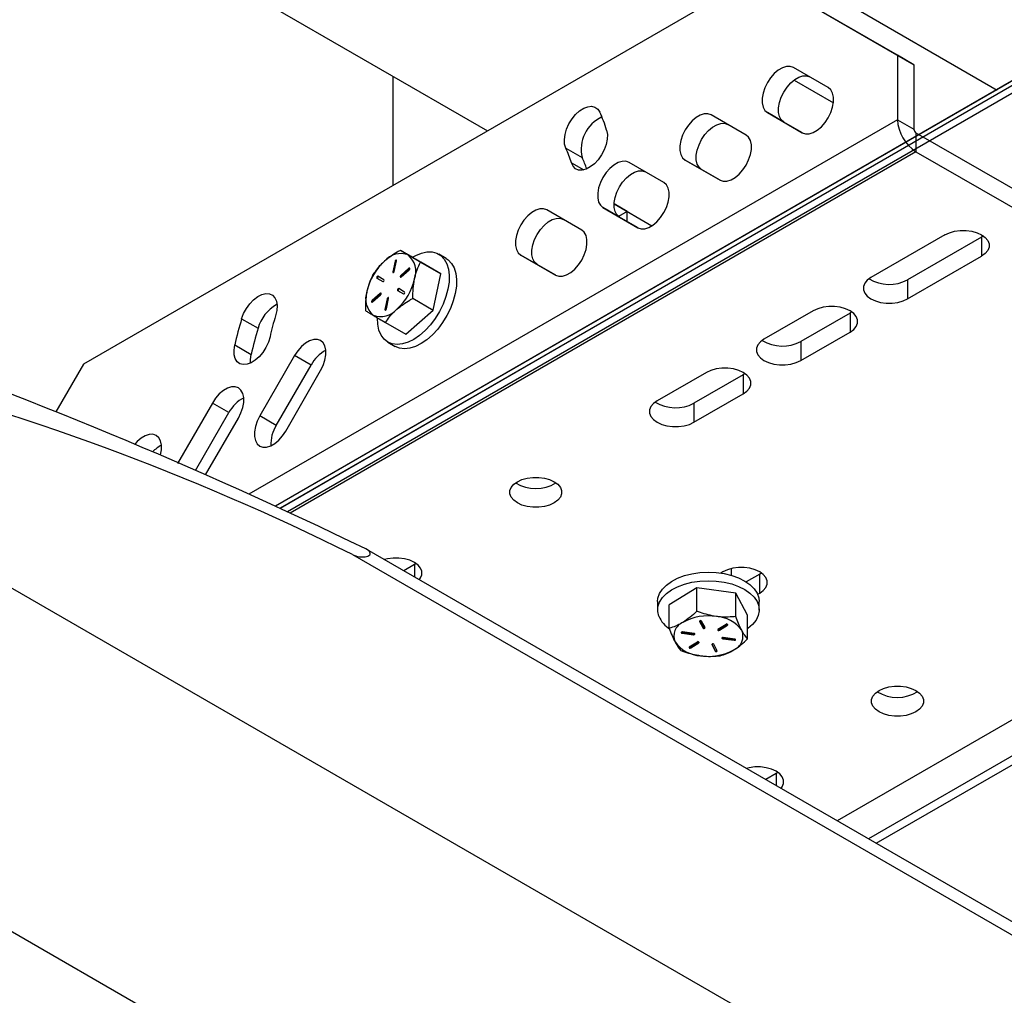
# Model space of a CAD drawing. Units: inches. Extents: x 0.1 to 10.9, y -1.7 to 9.2.
# Drawn here: x 7.2 to 7.3, y 7.8 to 8 of the extents above; entities that cross this region are included whole.
import ezdxf

# ---------------------------------------------------------------- set-up
doc = ezdxf.new("R2010")
doc.units = ezdxf.units.IN
doc.header["$MEASUREMENT"] = 0

msp = doc.modelspace()

# ---------------------------------------------------------------- linework, layer by layer
at = {"color": 7, "linetype": 'Continuous', "lineweight": 25}
for p, q in [((6.47335672110487, 8.476853341898408), (7.330948105983675, 7.981776364850543)), ((6.434967417107072, 8.443570016678674), (7.246614790158054, 7.975015948998724)), ((6.853227383833709, 8.257558138995954), (7.33094767275791, 7.981776121161047)), ((7.498838756428214, 8.078796396057818), (7.211566318716238, 7.912957559842207)), ((7.498841184297604, 8.078792183388535), (7.211571734038293, 7.91295506879406)), ((7.499179326032388, 8.07820674871563), (7.21230035903248, 7.912595050017253)), ((7.499179208700411, 8.07820671712625), (7.212323886169881, 7.91260866869314)), ((7.499723168775512, 8.077264518779836), (7.21350928076276, 7.912036743021248)), ((7.499723177801047, 8.077264527805374), (7.213532225031559, 7.912050006018653)), ((7.568386000192008, 8.013281698940473), (7.304478984868369, 7.860931423621802)), ((7.291360441047348, 8.000847035211198), (7.179774986297171, 7.936430127668501)), ((7.314437366665862, 7.987520712850317), (7.291360441047348, 8.000847035211198)), ((7.294080087988728, 7.999277006989322), (7.317157085811537, 7.985950684628442)), ((7.314437366665862, 7.987520712850317), (7.314437366665862, 7.976871996480583)), ((7.317157085811537, 7.985950684628442), (7.314437366665862, 7.987520712850317)), ((7.317157085811537, 7.985950684628442), (7.317157085811537, 7.975301977284245)), ((7.302993058256106, 7.982174147332248), (7.297223718545036, 7.985505680538399)), ((7.230976928551555, 7.984043597736196), (7.230976928551555, 7.965988381491083)), ((7.297331519556119, 7.983418182191819), (7.303850628657071, 7.979654813153758)), ((7.292916010359329, 7.978044512986854), (7.298685350070399, 7.974712970755164)), ((7.295635657300711, 7.976474484764978), (7.292916010359329, 7.978044512986854)), ((7.314437366665862, 7.976871996480583), (7.207159940197795, 7.914942047849044)), ((7.289394751344906, 7.974324015248412), (7.283625628246719, 7.977655665786543)), ((7.298716397916861, 7.974695497315995), (7.295635657300711, 7.976474484764978)), ((7.314437366665862, 7.976871996480583), (7.317157085811537, 7.975301977284245)), ((7.317494207660667, 7.974717916749309), (7.317494207660667, 7.971577354875503)), ((7.317494207660667, 7.974717916749309), (7.412007209787119, 7.920156723865379)), ((7.317494207660667, 7.971577354875503), (7.213978883507906, 7.911819216058994)), ((7.259570839873278, 7.972167128575208), (7.262290486814658, 7.97059710937887)), ((7.317494207660667, 7.971577354875503), (7.412007209787119, 7.917016161991572)), ((7.260494332794752, 7.969739168930897), (7.262530566092523, 7.968563683023032)), ((7.275796444433709, 7.966473883164577), (7.270027321335522, 7.969805542728244)), ((7.279317920061015, 7.970194498234996), (7.285087043159201, 7.966862847696866)), ((7.282037567002395, 7.968624470013122), (7.279317920061015, 7.970194498234996)), ((7.285118091005662, 7.966845365232158), (7.282037567002395, 7.968624470013122)), ((7.262198354135393, 7.958623877438256), (7.256429014424323, 7.961955410644407)), ((7.265719613149815, 7.962344366151161), (7.271488952860885, 7.95901283294501)), ((7.268439260091196, 7.960774346954825), (7.265719613149815, 7.962344366151161)), ((7.269731716955497, 7.961670844495842), (7.26755100286524, 7.962929744414463)), ((7.26755100286524, 7.962929744414463), (7.273800717744924, 7.959321885374809)), ((7.269731716955497, 7.961670844495842), (7.268316440586941, 7.960853825831549)), ((7.269731716955497, 7.96002787188586), (7.269731716955497, 7.961670844495842)), ((7.271520000707347, 7.958995359505838), (7.268439260091196, 7.960774346954825)), ((7.322270016284989, 7.957830280041858), (7.310031460640188, 7.950765107915741)), ((7.328361964782076, 7.957454059567478), (7.316123409137274, 7.950388878415822)), ((7.328656125076219, 7.95764216077913), (7.328361964782076, 7.957454059567478)), ((7.328361964782076, 7.957454059567478), (7.328361964782076, 7.95431349769367)), ((7.232228734398279, 7.95527395921372), (7.235603851921454, 7.953325544388642)), ((7.231328419055209, 7.953465801229921), (7.230958949682325, 7.9517086555799)), ((7.231437230926411, 7.953402965442987), (7.23106783375782, 7.951645819792963)), ((7.231194841111133, 7.951769596004116), (7.231564310484018, 7.953526687500917)), ((7.231437230926411, 7.953402965442987), (7.231328419055209, 7.953465801229921)), ((7.239767368131852, 7.953929587461968), (7.238548992873294, 7.954632956567355)), ((7.252121522851501, 7.954494360424841), (7.257890645949687, 7.951162709886711)), ((7.254841169792881, 7.952924332202965), (7.252121522851501, 7.954494360424841)), ((7.316123409137274, 7.947248316542016), (7.328361964782076, 7.95431349769367)), ((7.233619389102548, 7.952302761537251), (7.232276822458147, 7.951125208781466)), ((7.232338484925303, 7.950887250504739), (7.233680907161117, 7.952064685928546)), ((7.233728273178044, 7.952239925750312), (7.232385706533642, 7.95106237299453)), ((7.233728273178044, 7.952239925750312), (7.233619389102548, 7.952302761537251)), ((7.233771956775971, 7.952268924799929), (7.233728273178044, 7.952239925750312)), ((7.235533524939005, 7.953305643080082), (7.238908642462181, 7.951357228255002)), ((7.238908642462181, 7.951357228255002), (7.235603851921454, 7.953325544388642)), ((7.257921693796148, 7.951145227422003), (7.254841169792881, 7.952924332202965)), ((7.228318727464448, 7.950679979053003), (7.229291896940261, 7.950100449337523)), ((7.228427611539945, 7.950617134240531), (7.228318727464448, 7.950679979053003)), ((7.228427611539945, 7.950617134240531), (7.229304749304609, 7.950094627866312)), ((7.2294662703105, 7.950399411217223), (7.228493173038983, 7.950978931907166)), ((7.23106783375782, 7.951645819792963), (7.230958949682325, 7.9517086555799)), ((7.23106783375782, 7.951645819792963), (7.231064151338821, 7.95159117016787)), ((7.232385706533642, 7.95106237299453), (7.232276822458147, 7.951125208781466)), ((7.237654237260869, 7.945389940471673), (7.238908642462181, 7.951357228255002)), ((7.316123409137274, 7.950388878415822), (7.316123409137274, 7.947248316542016)), ((7.23175319691737, 7.948634467503439), (7.232726294188888, 7.94805493778796)), ((7.231862080992864, 7.948571631716502), (7.23175319691737, 7.948634467503439)), ((7.231862080992864, 7.948571631716502), (7.232739363166119, 7.948049296827485)), ((7.232900739763421, 7.948353899667659), (7.231927786900491, 7.948933600868337)), ((7.228881198915449, 7.948146799701121), (7.227538632271047, 7.946969192792118)), ((7.227647444142248, 7.946906347979645), (7.227538632271047, 7.946969192792118)), ((7.227600078125322, 7.946731117183413), (7.228942644769723, 7.947908669939196)), ((7.228990010786649, 7.948083963914186), (7.227647444142248, 7.946906347979645)), ((7.228990010786649, 7.948083963914186), (7.228881198915449, 7.948146799701121)), ((7.229033766588872, 7.948112908810582), (7.228990010786649, 7.948083963914186)), ((7.230024626116736, 7.947264273691008), (7.229655228948147, 7.945507191219745)), ((7.230133510192232, 7.947201437904074), (7.229764040819348, 7.945444355432809)), ((7.229891264785543, 7.945568194822719), (7.230260517545545, 7.947325214115224)), ((7.230133510192232, 7.947201437904074), (7.230024626116736, 7.947264273691008)), ((7.234279119737693, 7.947338346271215), (7.237654237260869, 7.945389940471673)), ((7.229764040819348, 7.945444355432809), (7.229655228948147, 7.945507191219745)), ((7.229764040819348, 7.945444355432809), (7.229760358400349, 7.945389642628959)), ((7.233094969314537, 7.941390905643223), (7.237654237260869, 7.945389940471673)), ((7.300512768549649, 7.945270081343475), (7.292353755521212, 7.940560005703389)), ((7.205947382207831, 7.943938715390194), (7.208667029149211, 7.942368687168319)), ((7.306604644842441, 7.944893851843556), (7.298445704018298, 7.940183776203469)), ((7.306899093953761, 7.945082070387187), (7.306604644842441, 7.944893851843556)), ((7.306604644842441, 7.944893851843556), (7.306604644842441, 7.94175328996975)), ((7.229719851791361, 7.943339320468301), (7.233094969314537, 7.941390905643223)), ((7.298445704018298, 7.937043214329663), (7.306604644842441, 7.94175328996975)), ((7.204807565221247, 7.939626647870234), (7.207527284366923, 7.938056619648359)), ((7.230149611749815, 7.940083321979309), (7.231368059212668, 7.939379952873921)), ((7.298445704018298, 7.940183776203469), (7.298445704018298, 7.937043214329663)), ((7.214706340715902, 7.937869430015917), (7.208937001004832, 7.927876743811254)), ((7.217426059861578, 7.936299401794042), (7.214706340715902, 7.937869430015917)), ((7.179774986297171, 7.936430127668501), (7.175233274925293, 7.928563623386474)), ((7.211656647946214, 7.926306724614918), (7.217426059861578, 7.936299401794042)), ((7.213244709190539, 7.925389152445559), (7.219014048901609, 7.935381829624683)), ((7.282835063430674, 7.935064970105586), (7.274676122606532, 7.930354894465498)), ((7.288927011927759, 7.934688740605665), (7.280767998899323, 7.929978664965581)), ((7.289221388834784, 7.934876968174835), (7.288927011927759, 7.934688740605665)), ((7.288927011927759, 7.934688740605665), (7.288927011927759, 7.931548178731859)), ((7.280767998899323, 7.926838103091773), (7.288927011927759, 7.931548178731859)), ((7.201108106008998, 7.93001929793208), (7.195338910706516, 7.920026738084935)), ((7.20382775295038, 7.928449269710207), (7.201108106008998, 7.93001929793208)), ((7.280767998899323, 7.929978664965581), (7.280767998899323, 7.926838103091773)), ((7.198305013889085, 7.918883585468866), (7.20382775295038, 7.928449269710207)), ((7.199994362416119, 7.918141448922629), (7.205415814194703, 7.927531706566386)), ((7.211656647946214, 7.926306724614918), (7.208937001004832, 7.927876743811254)), ((7.120166115912514, 7.926909812203057), (7.533811899082152, 7.688417783283327)), ((7.412007209787119, 7.917016161991572), (7.309670288151925, 7.857938317810656)), ((7.31093713499167, 7.857207903378292), (7.414168573126558, 7.916802139438339)), ((7.22426889525704, 7.904961782671644), (7.58532390237007, 7.696791567984549)), ((7.586240939776377, 7.69847847690749), (7.226665319675905, 7.905795742268442)), ((7.234534217508731, 7.903288469498124), (7.232775212172763, 7.902273016774026)), ((7.234828377802874, 7.903476570709778), (7.234534217508731, 7.903288469498124)), ((7.234534217508731, 7.903288469498124), (7.234534217508732, 7.90125884296573)), ((7.285554710372054, 7.902094670776169), (7.285214700351162, 7.901898374377133)), ((7.287007605177833, 7.901507333971388), (7.287007605177833, 7.902646807987576)), ((7.291646731073435, 7.901718414199639), (7.289418217740487, 7.900431927727908)), ((7.291940891367577, 7.901906515411294), (7.291646731073435, 7.901718414199639)), ((7.291646731073435, 7.898577852325833), (7.291646731073435, 7.901718414199639)), ((7.068079923770495, 7.90019308617029), (7.481725706940135, 7.661701075301633)), ((7.281234149822001, 7.899470541090338), (7.276675242897139, 7.896666374509952)), ((7.281234149822001, 7.895573079652607), (7.281234149822001, 7.899470541090338)), ((7.287720333764845, 7.898593389787369), (7.281234149822001, 7.899470541090338)), ((7.287720333764845, 7.894695928349638), (7.287720333764845, 7.898593389787369)), ((7.289647538578533, 7.894912108006157), (7.287720333764845, 7.898593389787369)), ((7.291306648848248, 7.898381555926797), (7.291646731073435, 7.898577852325833)), ((7.274761540286446, 7.897196281824314), (7.274761540286446, 7.895789313462348)), ((7.276675242897139, 7.892768913072221), (7.276675242897139, 7.896666374509952)), ((7.291561457802109, 7.895789286385737), (7.291561457802109, 7.897196254747705)), ((7.289647538578533, 7.891014646568426), (7.289647538578533, 7.894912108006157)), ((7.281710698163026, 7.893954832500583), (7.281710698163026, 7.893896996861013)), ((7.281710698163026, 7.893896996861013), (7.282278079506026, 7.892813025383143)), ((7.281732215042667, 7.893981223170073), (7.282278079506026, 7.892938665367637)), ((7.282609425011627, 7.892870766254577), (7.282041971464334, 7.893954764809056)), ((7.286075375536773, 7.893409378699147), (7.284732881096666, 7.892583600751426)), ((7.284985235104527, 7.892572508366744), (7.286327801748929, 7.893398254725088)), ((7.284985235104527, 7.89244687289502), (7.286327801748929, 7.893272619253363)), ((7.286327801748929, 7.893398254725088), (7.286336177447044, 7.893403827994039)), ((7.286327801748929, 7.893398254725088), (7.286327801748929, 7.893272619253363)), ((7.278796677261942, 7.892084271955611), (7.278796677261942, 7.891958631971118)), ((7.278796677261942, 7.892084271955611), (7.280706625249342, 7.891826051348854)), ((7.278796677261942, 7.891958631971118), (7.280706625249342, 7.891700411364361)), ((7.280785472338494, 7.891894938758188), (7.278875740963976, 7.892153249620314)), ((7.280706625249342, 7.891826051348854), (7.280706625249342, 7.891700411364361)), ((7.282278079506026, 7.892938665367637), (7.282278079506026, 7.892813025383143)), ((7.284985235104527, 7.892572508366744), (7.284985235104527, 7.89244687289502)), ((7.28133747416685, 7.890495154723485), (7.279995196339625, 7.88966949862051)), ((7.28024762255178, 7.889658379159219), (7.281589900379005, 7.890484035262194)), ((7.28024762255178, 7.889532739174726), (7.281589900379005, 7.890358395277701)), ((7.281589900379005, 7.890484035262194), (7.281598276077121, 7.890489576941768)), ((7.281589900379005, 7.890484035262194), (7.281589900379005, 7.890358395277701)), ((7.283713428668339, 7.890129069926886), (7.283713428668339, 7.890071229774549)), ((7.283713428668339, 7.890071229774549), (7.284281026624219, 7.888987348552046)), ((7.283735089956568, 7.890155577928356), (7.284281026624219, 7.889112988536541)), ((7.284612299925526, 7.88904512101286), (7.284044918582529, 7.890129087977961)), ((7.285537236932884, 7.891172728844809), (7.285537236932884, 7.891047088860315)), ((7.285537236932884, 7.891172728844809), (7.287447257124577, 7.890914503725284)), ((7.285537236932884, 7.891047088860315), (7.287447257124577, 7.890788863740791)), ((7.287526104213729, 7.890983364058009), (7.285616372839212, 7.891241706509511)), ((7.287447257124577, 7.890914503725284), (7.287447257124577, 7.890788863740791)), ((7.28024762255178, 7.889658379159219), (7.28024762255178, 7.889532739174726)), ((7.284281026624219, 7.889112988536541), (7.284281026624219, 7.888987348552046)), ((7.294366378014815, 7.868748110357455), (7.292645047073376, 7.867754407181587)), ((7.294660610513252, 7.868936184492497), (7.294366378014815, 7.868748110357455)), ((7.294366378014815, 7.868748110357455), (7.294366378014815, 7.866761954958437))]:
    msp.add_line(p, q, dxfattribs=at)
at = {"color": 7, "linetype": 'Continuous', "lineweight": 25, "flags": 128}
for points in [[(7.297223718545036, 7.985505680538399), (7.296690489833144, 7.985688907960201), (7.296075959086101, 7.985675938263874), (7.295411029741781, 7.985467294930551), (7.294728915775466, 7.985073519787168), (7.294063986431146, 7.984514423886917), (7.293449239071221, 7.983817778806415), (7.292916010359329, 7.983018892445475), (7.292490799271405, 7.982157621574437), (7.292194906074204, 7.981277108259022), (7.292043132648016, 7.980421586654902), (7.292043132648016, 7.979633973189376), (7.292194906074204, 7.97895364627934), (7.292490799271405, 7.978414857836803), (7.292916010359329, 7.978044512986854)], [(7.295635657300711, 7.976474484764978), (7.295210446212786, 7.976844838640465), (7.294914553015585, 7.977383618057466), (7.294762779589396, 7.978063944967502), (7.294762779589396, 7.978851567458562), (7.294914553015585, 7.979707089062686), (7.295210446212786, 7.980587593352562), (7.295635657300711, 7.981448864223601), (7.296168886012602, 7.982247750584541), (7.296783633372526, 7.982944395665042), (7.297448562716847, 7.983503491565294), (7.298130676683162, 7.983897266708675), (7.298795606027483, 7.984105910042), (7.299410136774524, 7.984118888763863), (7.299943365486416, 7.983935652316525)], [(7.298685350070399, 7.974712970755164), (7.299218578782291, 7.974529743333363), (7.299833109529333, 7.974542713029688), (7.300498038873654, 7.974751302209793), (7.301180152839969, 7.975145077353176), (7.301845082184289, 7.975704227406649), (7.302459612931331, 7.976400755155172), (7.302993058256106, 7.977199758848091), (7.303418269344029, 7.978061029719129), (7.303714162541231, 7.978941543034541), (7.303865935967419, 7.979797001459906), (7.303865935967419, 7.980584678104188), (7.303714162541231, 7.981264950861004), (7.303418269344029, 7.981803793456761), (7.302993058256106, 7.982174147332248)], [(7.259570839873278, 7.972167128575208), (7.259378415429515, 7.972812030253454), (7.259336392530352, 7.973574119501016), (7.259447081713198, 7.974415434910274), (7.259704778838824, 7.975293764045791), (7.260096703747172, 7.976165008134952), (7.260603000257364, 7.976985420401068), (7.261198324662178, 7.97771389854973), (7.261853073201031, 7.978314033565637), (7.262533959694346, 7.978755499645271), (7.263207264736782, 7.979016382785371), (7.263838907901524, 7.979083478625659), (7.264397480320643, 7.97895342064092), (7.264854966728029, 7.978632887728359), (7.265188045136688, 7.978137611398552)], [(7.283625628246719, 7.977655665786543), (7.283092182921946, 7.977838784901904), (7.282477652174904, 7.977825815205577), (7.281812722830582, 7.977617162846716), (7.281130608864268, 7.977223387703333), (7.280465679519947, 7.976664300828618), (7.279851148772905, 7.975967764054557), (7.279317920061015, 7.975168877693617), (7.278892492360206, 7.974307489490602), (7.278596599163006, 7.973426985200724), (7.278444825736818, 7.972571463596601), (7.278444825736818, 7.971783850131079), (7.278596599163006, 7.971103514195505), (7.278892492360206, 7.970564734778506), (7.279317920061015, 7.970194498234996)], [(7.282037567002395, 7.968624470013122), (7.281612211505881, 7.96899470655663), (7.281316246104385, 7.969533494999167), (7.281164544882492, 7.970213821909203), (7.281164544882492, 7.971001435374728), (7.281316246104385, 7.971856956978849), (7.281612211505881, 7.972737461268727), (7.282037567002395, 7.973598858497279), (7.282570795714285, 7.974397744858219), (7.283185326461329, 7.975094272606743), (7.283850255805649, 7.975653368506993), (7.284532369771964, 7.976047134624842), (7.285197371320579, 7.976255786983703), (7.285811829863326, 7.976268756680028), (7.2863452751881, 7.976085646590203)], [(7.266327789918978, 7.975141503240618), (7.266450753831821, 7.974437484296582), (7.266421366684124, 7.973633354098784), (7.266240783744593, 7.972769294336885), (7.265918535980048, 7.97188884420023), (7.265470436130894, 7.971036003180526), (7.264919084141185, 7.970253507194347), (7.264292062051265, 7.969580743684116), (7.263620995341946, 7.969051423029644), (7.262939314601395, 7.968691962977028), (7.262281316869308, 7.968520459727479), (7.261680071712379, 7.96854556877075), (7.261165399504071, 7.968765891148642), (7.260763510403137, 7.969170551089363), (7.260494332794752, 7.969739168930897)], [(7.285087043159201, 7.966862847696866), (7.285620271871093, 7.966679611249528), (7.286234802618134, 7.966692580945853), (7.286899948575337, 7.966901287457935), (7.287582062541652, 7.96729506260132), (7.288246991885973, 7.967854212654791), (7.288861522633016, 7.96855074942885), (7.289394751344906, 7.96934963578979), (7.289819962432832, 7.970210906660828), (7.290116072242916, 7.971091528282685), (7.290267845669103, 7.971946995733585), (7.290267845669103, 7.972734672377868), (7.290116072242916, 7.973414936109146), (7.289819962432832, 7.973953661372926), (7.289394751344906, 7.974324015248412)], [(7.270027321335522, 7.969805542728244), (7.26949409262363, 7.969988770150046), (7.268879561876588, 7.969975800453719), (7.268214415919385, 7.969767039788417), (7.267532518565952, 7.969373381977011), (7.26686737260875, 7.968814168744784), (7.266252841861707, 7.968117640996258), (7.265719613149815, 7.967318754635318), (7.265294402061891, 7.96645748376428), (7.264998508864689, 7.965576970448865), (7.264846591029913, 7.964721331512767), (7.264846591029913, 7.963933718047244), (7.264998508864689, 7.963253508469183), (7.265294402061891, 7.962714720026646), (7.265719613149815, 7.962344366151161)], [(7.268439260091196, 7.960774346954825), (7.268014121207566, 7.96114470083031), (7.267718155806071, 7.961683480247309), (7.267566237971294, 7.962363689825368), (7.267566237971294, 7.96315131231643), (7.267718155806071, 7.964006951252529), (7.268014121207566, 7.964887455542407), (7.268439260091196, 7.965748726413445), (7.268972488803088, 7.966547612774384), (7.26958701955013, 7.967244140522908), (7.270252165507332, 7.967803353755137), (7.270934062860766, 7.968197011566543), (7.271599281022262, 7.968405772231845), (7.272213739565012, 7.96841875095371), (7.272746968276902, 7.968235514506368)], [(7.271488952860885, 7.95901283294501), (7.272022181572777, 7.958829605523206), (7.272636712319819, 7.958842575219533), (7.27330164166414, 7.959051164399638), (7.273983755630455, 7.959444939543021), (7.274648757179069, 7.960004089596492), (7.275263215721817, 7.960700617345015), (7.275796444433709, 7.961499503705955), (7.276221872134515, 7.962360891908972), (7.276517765331717, 7.963241405224387), (7.276669538757905, 7.96409686364975), (7.276669538757905, 7.964884540294033), (7.276517765331717, 7.965564813050847), (7.276221872134515, 7.966103655646606), (7.275796444433709, 7.966473883164577)], [(7.256429014424323, 7.961955410644407), (7.255895785712432, 7.962138647091749), (7.255281327169683, 7.962125677395422), (7.254616325621068, 7.961917025036559), (7.253934211654754, 7.961523249893176), (7.253269282310434, 7.960964163018463), (7.252654751563391, 7.960267626244402), (7.252121522851501, 7.959468739883462), (7.251696167354987, 7.958607351680445), (7.251400201953491, 7.957726847390568), (7.251248500731598, 7.956871325786446), (7.251248500731598, 7.956083703295384), (7.251400201953491, 7.955403376385348), (7.251696167354987, 7.954864596968349), (7.252121522851501, 7.954494360424841)], [(7.254841169792881, 7.952924332202965), (7.254415814296367, 7.953294568746475), (7.254119848894873, 7.953833357189012), (7.253968147672979, 7.954513684099048), (7.253968147672979, 7.955301297564572), (7.254119848894873, 7.956156819168694), (7.254415814296367, 7.957037323458572), (7.254841169792881, 7.957898720687124), (7.255374398504772, 7.958697607048066), (7.255988929251814, 7.95939413479659), (7.256653858596135, 7.959953221671302), (7.25733597256245, 7.960346996814685), (7.258000974111065, 7.960555649173546), (7.258615432653812, 7.960568618869875), (7.259148733569997, 7.960385391448071)], [(7.257890645949687, 7.951162709886711), (7.258423874661578, 7.950979473439372), (7.259038405408622, 7.950992443135698), (7.259703406957236, 7.951201032315801), (7.260385448719256, 7.951594807459186), (7.261050666880752, 7.952154074844636), (7.261665125423502, 7.952850611618697), (7.262198354135393, 7.953649497979637), (7.262623565223318, 7.954510768850675), (7.262919530624814, 7.955391273140552), (7.263071448459589, 7.95624685792343), (7.263071448459589, 7.957034525542175), (7.262919530624814, 7.957714680967012), (7.262623565223318, 7.958253523562771), (7.262198354135393, 7.958623877438256)], [(7.322270016284989, 7.957830280041858), (7.323024045728223, 7.958177366083575), (7.323893168816245, 7.95841906093252), (7.324833629746831, 7.958542963501188), (7.325798134707351, 7.958542909347965), (7.326738595637939, 7.958418997753762), (7.327607863134547, 7.958177492441088), (7.328361820373487, 7.957830162709881), (7.328963354347593, 7.957394951327224), (7.329381706027578, 7.956893122457727), (7.329596369393923, 7.95635020934489), (7.329596586006805, 7.955793387879904), (7.329381850436167, 7.955250537945824), (7.328963282143299, 7.954748709076327), (7.328361964782076, 7.95431349769367)], [(7.234206121196364, 7.954132454451763), (7.234753646358486, 7.954434620397013), (7.235699017181071, 7.954816878955489), (7.236609224512433, 7.955005810516525), (7.237461307387047, 7.954996947439426), (7.238232449247981, 7.954789991881476), (7.238903082731535, 7.954390666032984), (7.23945595101142, 7.953809231929247), (7.23987646882023, 7.953060717088974), (7.240153805513849, 7.95216448128852), (7.240280812867161, 7.951143792361659), (7.240254241686935, 7.950025013901268), (7.240074741811815, 7.948837208135721), (7.23974671770374, 7.947610971634642), (7.23927926710377, 7.946378390181222), (7.238683942698957, 7.945171044128585), (7.237976340616826, 7.944020315268059), (7.237174945156666, 7.942956204483835), (7.236300262338, 7.942006004999079), (7.23537489210488, 7.941194302375939), (7.234423239508708, 7.94054244200885), (7.233469492988006, 7.940066976732234), (7.232538635228535, 7.939780406914508), (7.231654782464519, 7.939690106419206), (7.230840534640009, 7.939798376758201), (7.230117119817472, 7.940102429040635), (7.22950345552196, 7.940594429100598), (7.229015137880995, 7.941261524573742), (7.228665091463222, 7.9420866120679), (7.228462341805404, 7.943048228856657), (7.228410860143715, 7.944065614437065)], [(7.231564310484018, 7.953526687500917), (7.231567776290134, 7.953583692791106), (7.231552830001257, 7.953627439567789), (7.231521637746208, 7.953651149652863), (7.231478892804104, 7.953651266984842), (7.231431310174295, 7.953627809614797), (7.231385965877603, 7.953584360680825), (7.231349863730555, 7.95352740954386), (7.231328419055209, 7.953465801229921)], [(7.239767368131852, 7.953929587461968), (7.240121530194387, 7.953687296927594), (7.240674326269979, 7.953105862823858), (7.241094844078788, 7.952357347983586), (7.241372180772406, 7.951461112183132), (7.24149918812572, 7.95044042325627), (7.241472616945493, 7.949321635770341), (7.241293117070374, 7.948133839030334), (7.240965165166593, 7.946907602529254), (7.240497714566622, 7.945675021075832), (7.239902390161809, 7.944467675023198), (7.239194715875385, 7.943316946162669), (7.238393320415225, 7.942252835378444), (7.237518637596559, 7.941302635893692), (7.236593339567731, 7.940490933270549), (7.235641614767266, 7.939839063877923), (7.234687868246565, 7.939363607626845), (7.233757082691387, 7.939077037809117), (7.232873157723077, 7.938986737313815), (7.232058909898568, 7.939095007652812), (7.231368059212668, 7.939379952873921)], [(7.230958949682325, 7.9517086555799), (7.230955483876209, 7.951651704442932), (7.230970430165086, 7.951607957666248), (7.231001622420136, 7.951584256606711), (7.231044367362239, 7.951584130249195), (7.231091949992049, 7.951607533466021), (7.231137222084445, 7.95165104557875), (7.231173396435787, 7.951707933536959), (7.231194841111133, 7.951769596004116)], [(7.233680907161117, 7.952064685928546), (7.233723940920398, 7.952113559210112), (7.233755638605506, 7.952172983344152), (7.233771379141618, 7.952234176483397), (7.233768707582738, 7.952287652788712), (7.233747840541743, 7.952325271225934), (7.233712099416167, 7.952341372783518), (7.233666971732357, 7.952333412260094), (7.233619389102548, 7.952302761537251)], [(7.232276822458147, 7.951125208781466), (7.232233933107453, 7.951076452831877), (7.232202091013758, 7.951016848187102), (7.232186350477646, 7.950955709201077), (7.23218923864941, 7.950902296074521), (7.232210033486109, 7.950864677637298), (7.232245557998804, 7.950848521926494), (7.232290685682613, 7.950856473424381), (7.232338484925303, 7.950887250504739)], [(7.310031460640188, 7.950765107915741), (7.309430215483259, 7.950329833354324), (7.309011574986096, 7.949828067663585), (7.308796911619752, 7.949285154550751), (7.308796839415457, 7.948728269907004), (7.309011430577508, 7.94818535679417), (7.309429998870377, 7.947683654282187), (7.310031460640188, 7.947248262388793), (7.310785562287715, 7.946901113168323), (7.311654613171442, 7.946659490523672), (7.312595074102029, 7.946535578929467), (7.313559867879726, 7.946535578929467), (7.314500184401726, 7.946659544676891), (7.315369451898334, 7.94690117634708), (7.316123409137274, 7.947248316542016)], [(7.205947382207831, 7.943938715390194), (7.206280677229373, 7.944818687173402), (7.206737947023877, 7.94566727716529), (7.207296519442995, 7.946442227802738), (7.20792837922062, 7.947104557792471), (7.208601467650174, 7.947620962903837), (7.209282570756372, 7.947965747433679), (7.209937102682343, 7.948121446968358), (7.210532427087155, 7.948080299546261), (7.211038723597349, 7.947844417142989), (7.211430576301402, 7.947425668339385), (7.211688345631321, 7.946844911150906), (7.211799034814169, 7.94613138831666), (7.211757156323593, 7.945320840962221), (7.211564804084126, 7.944453829849804)], [(7.227538632271047, 7.946969192792118), (7.227495742920355, 7.946920436842529), (7.227463900826659, 7.94686089537651), (7.227448160290546, 7.94679969321173), (7.227450976258016, 7.946746334238394), (7.227471843299009, 7.946708724826706), (7.227507367811704, 7.946692560090366), (7.227552495495514, 7.946700457435032), (7.227600078125322, 7.946731117183413)], [(7.228942644769723, 7.947908669939196), (7.228985750733298, 7.947957543220763), (7.229017376214112, 7.948017021508022), (7.229033116750224, 7.948078160494047), (7.229030300782755, 7.948131582646141), (7.229009650354643, 7.948169309389804), (7.228973909229067, 7.94818535679417), (7.228928781545257, 7.948177459449502), (7.228881198915449, 7.948146799701121)], [(7.230260517545545, 7.947325214115224), (7.230263983351661, 7.94738222843095), (7.230249109267078, 7.947425975207635), (7.230217844807735, 7.94744962211395), (7.230175172069925, 7.947449802624686), (7.230127589440117, 7.947426345254643), (7.230082245143424, 7.947382833141912), (7.230046070792082, 7.947325945183703), (7.230024626116736, 7.947264273691008)], [(7.229655228948147, 7.945507191219745), (7.229651690937736, 7.945450176904021), (7.229666853839496, 7.945406547459314), (7.229698118298839, 7.945382846399777), (7.229740791036649, 7.945382729067799), (7.229788373666458, 7.945406186437843), (7.22983371796315, 7.945449689525036), (7.229869820110197, 7.945506586508781), (7.229891264785543, 7.945568194822719)], [(7.306604644842441, 7.94175328996975), (7.30720625102084, 7.942188618684384), (7.307624747109414, 7.942690447553881), (7.307839482680053, 7.943233297487961), (7.307839338271465, 7.943790127978485), (7.30762467490512, 7.944333041091319), (7.307206106612252, 7.944834743603302), (7.30660478925103, 7.945270081343475), (7.305850543194913, 7.945617284717166), (7.304981492311186, 7.945858916387355), (7.3040410313806, 7.945982818956022), (7.303076598624373, 7.945982882134778), (7.302136137693786, 7.945858970540575), (7.301266942401471, 7.945617284717166), (7.300512768549649, 7.945270081343475)], [(7.210641094549768, 7.940959484986006), (7.210371916941382, 7.940080099862687), (7.209969955636155, 7.939211391949357), (7.209455572245022, 7.938396999716257), (7.208854110475212, 7.937677592232044), (7.208196112743123, 7.9370893799502), (7.20751435979828, 7.936661759043957), (7.20684329308896, 7.936416264444036), (7.206216343203335, 7.936365152829353), (7.205665135622214, 7.936511122835402), (7.205217035773061, 7.93684662911345), (7.204894571395632, 7.937354875139587), (7.204714277273277, 7.938010625513019), (7.204684673512697, 7.938780675284006), (7.204807565221247, 7.939626647870234)], [(7.219014048901609, 7.935381829624683), (7.219439259989533, 7.936243100495723), (7.219735225391029, 7.937123550632379), (7.219887143225804, 7.937979189568477), (7.219887143225804, 7.938766812059541), (7.219735225391029, 7.939447021637598), (7.219439259989533, 7.939985864233353), (7.219014048901609, 7.940356218108843), (7.218480820189717, 7.940539445530645), (7.217866145034086, 7.940526358502339), (7.217201143485472, 7.940317706143478), (7.216519029519156, 7.939923931000095), (7.215854100174836, 7.939364844125381), (7.215239569427793, 7.938668316376857), (7.214706340715902, 7.937869430015917)], [(7.292353755521212, 7.940560005703389), (7.291752510364284, 7.940124731141974), (7.291333869867121, 7.939622965451235), (7.291119206500776, 7.939080052338397), (7.291119134296483, 7.938523167694653), (7.291334014275709, 7.937980371913795), (7.291752365955696, 7.937478543044296), (7.292353755521212, 7.937043151150904), (7.29310785716874, 7.93669601095597), (7.29397712466535, 7.93645449661776), (7.294917441187349, 7.936330467691576), (7.29588216276075, 7.936330467691576), (7.296822551487044, 7.936454442464537), (7.297691818983653, 7.93669606510919), (7.298445704018298, 7.937043214329663)], [(7.207413129377959, 7.936613291911549), (7.207404320454079, 7.93721064706213), (7.207527284366923, 7.938056619648359)], [(7.288927011927759, 7.931548178731859), (7.289528545901865, 7.93198351647203), (7.289947114194733, 7.932485336315992), (7.290161849765372, 7.933028195275607), (7.29016163315249, 7.933585016740594), (7.289946969786145, 7.934127929853432), (7.289528401493276, 7.934629641390949), (7.288927084132053, 7.935064970105586), (7.288172910280232, 7.935412173479277), (7.287303787192211, 7.935653805149467), (7.286363326261624, 7.935777716743669), (7.285398893505397, 7.935777770896891), (7.284458432574811, 7.935653859302686), (7.283589309486789, 7.935412173479277), (7.282835063430674, 7.935064970105586)], [(7.205415814194703, 7.927531706566386), (7.205841169691218, 7.928393094769401), (7.206137135092712, 7.929273544906058), (7.206288836314606, 7.93012906651018), (7.206288836314606, 7.930916679975706), (7.206137135092712, 7.931597006885742), (7.205841169691218, 7.932135849481497), (7.205415814194703, 7.932506086025008), (7.204882585482813, 7.932689313446808), (7.20426805473577, 7.932676343750483), (7.203603053187155, 7.932467700417158), (7.20292093922084, 7.932073925273775), (7.202256009876519, 7.931514829373524), (7.201641479129478, 7.930818301624999), (7.201108106008998, 7.93001929793208)], [(7.274676122606532, 7.930354894465498), (7.274074877449602, 7.929919619904084), (7.273656164748146, 7.929417854213344), (7.273441573586096, 7.928874941100506), (7.27344164579039, 7.928318173788742), (7.273656309156734, 7.927775260675904), (7.27407466083672, 7.927273440831943), (7.27467626701512, 7.92683816627053), (7.275430224254059, 7.926490899718081), (7.276299491750668, 7.926249394405406), (7.277239952681255, 7.926125482811202), (7.278204457641776, 7.926125365479225), (7.279144846368069, 7.926249331226648), (7.280014113864677, 7.926490962896837), (7.280767998899323, 7.926838103091773)], [(7.208937001004832, 7.927876743811254), (7.208511789916908, 7.927015472940216), (7.208215896719707, 7.926134968650338), (7.208064195497813, 7.925279501199439), (7.208064195497813, 7.924491824555156), (7.208215896719707, 7.923811560823879), (7.208511789916908, 7.923272718228121), (7.208937001004832, 7.922902364352634), (7.209470446329606, 7.922719245237273), (7.210084977076649, 7.922732223959137), (7.210749906420969, 7.92294081313924), (7.211432020387283, 7.923334588282623), (7.212097021935898, 7.923893738336094), (7.212711480478647, 7.924590266084618), (7.213244709190539, 7.925389152445559)], [(7.192526682406037, 7.921387281066195), (7.192538828181514, 7.921423412822223), (7.192690529403408, 7.922278934426345), (7.192690529403408, 7.923066547891869), (7.192538828181514, 7.923746883827443), (7.192242862780018, 7.9242857264232), (7.191817723896389, 7.924656080298686), (7.191284278571614, 7.924839190388511), (7.190669747824572, 7.924826220692184), (7.190004818480251, 7.924617568333323), (7.189322704513937, 7.92422379318994), (7.188657702965322, 7.923664706315225), (7.188252178660047, 7.923205018782749)], [(7.250957878447866, 7.916574461247983), (7.251559340217677, 7.917009853141376), (7.252313514069498, 7.917357056515069), (7.253182492748932, 7.917598625006498), (7.254122953679518, 7.917722536600703), (7.255087603048628, 7.917722599779459), (7.256028063979214, 7.917598688185258), (7.25689711486294, 7.917357056515069), (7.257651288714762, 7.917009853141376), (7.25825267828028, 7.916574524426739), (7.258671246573148, 7.916072812889222), (7.258885837735199, 7.915529899776384), (7.258885837735199, 7.914972960979419), (7.25867110216456, 7.914430102019804), (7.258252750484574, 7.913928399507821), (7.257651216510468, 7.91349306176765), (7.25689711486294, 7.913145799727967), (7.256027847366331, 7.912904172570547), (7.255087458640038, 7.912780206823122), (7.254122953679518, 7.912780324155101), (7.253182492748932, 7.912904231236535), (7.25231336966091, 7.913145858393957), (7.251559340217677, 7.913493007614429), (7.250957878447866, 7.913928399507821), (7.250539310154997, 7.914430102019804), (7.250324646788653, 7.91497301513264), (7.250324574584359, 7.915529782444406), (7.250539237950703, 7.916072695557244), (7.250957878447866, 7.916574461247983)], [(7.22426889525704, 7.904961782671644), (7.224533668403487, 7.904843096863226), (7.224825482058072, 7.904741974749347), (7.225135346786181, 7.904661539165724), (7.225453623314551, 7.904604281160507), (7.225770491859186, 7.9045719697389), (7.226076168738238, 7.904565597709945), (7.22636115908703, 7.904585381686528), (7.226616653981686, 7.904630689881073), (7.226834783154145, 7.904700132360918), (7.227008759400767, 7.904791561048316), (7.22713320350164, 7.904902141924723), (7.227204324731324, 7.905028445286169), (7.227219848654554, 7.905166590151845), (7.22717930594342, 7.905312280366256), (7.227083996275215, 7.905461021212091), (7.226936843923849, 7.90560819161453), (7.226742361657704, 7.905749260754118), (7.226506614637484, 7.905879860271062)], [(7.235320897409544, 7.900805274045497), (7.235554103162823, 7.90108494787647), (7.235768838733462, 7.901627802323318), (7.235768838733462, 7.902184741120283), (7.235554247571411, 7.90272765423312), (7.235135679278542, 7.903229361257871), (7.23453436191732, 7.903664694485276), (7.233780115861204, 7.904011897858966), (7.232911064977476, 7.904253529529154), (7.23197060404689, 7.904377436610591), (7.231005954677781, 7.904377377944602), (7.230065493747195, 7.904253470863166), (7.229576192253075, 7.904117446775704)], [(7.274761540286446, 7.897196281824314), (7.274815765711311, 7.89774641536656), (7.275076639825876, 7.898512123854363), (7.275546906393315, 7.899243702274902), (7.276214579500813, 7.899922400075553), (7.277061969096311, 7.900530360231834), (7.278067413891583, 7.901052022718364), (7.279204703727873, 7.901473768000173), (7.280444595866071, 7.90178483763744), (7.281754887191013, 7.901977036442783), (7.283101569480178, 7.902045386832679), (7.284449768059519, 7.901988151391304), (7.285764608254988, 7.90180679676838), (7.287011937435479, 7.901505984653644), (7.288159624690119, 7.901093612391762), (7.289177849645445, 7.9005802895012), (7.290040329938409, 7.899979373776361), (7.290724610033548, 7.89930633498726), (7.291212855470218, 7.898578587907078), (7.29149271931413, 7.897815063599172), (7.291561457802109, 7.897196254747705)], [(7.291646731073435, 7.898577852325833), (7.292248120638951, 7.899013244219224), (7.292666616727526, 7.899514892577987), (7.292881207889576, 7.900057805690823), (7.292881352298164, 7.900614685821798), (7.292666688931821, 7.901157598934635), (7.292248120638951, 7.901659305959386), (7.291646731073435, 7.902094697852778), (7.290892557221613, 7.902441874149861), (7.290023506337885, 7.902683501307282), (7.289083045407299, 7.902807412901485), (7.28811839603819, 7.902807354235495), (7.287177935107604, 7.90268344264129), (7.286308884223876, 7.902441905739238), (7.285554710372054, 7.902094670776169)], [(7.274943495107565, 7.894785425572167), (7.274770926844678, 7.895559419502717), (7.274815765711311, 7.896339447004593), (7.275076639825876, 7.897105155492397), (7.275546906393315, 7.897836733912936), (7.276214579500813, 7.898515431713587), (7.277061969096311, 7.899123396382635), (7.278067413891583, 7.899645054356398), (7.279204703727873, 7.900066799638207), (7.280444595866071, 7.900377869275472), (7.281754887191013, 7.900570072593585), (7.283101569480178, 7.900638422983484), (7.284449768059519, 7.900581183029338), (7.285764608254988, 7.900399828406414), (7.287011937435479, 7.900099016291676), (7.288159624690119, 7.899686644029796), (7.289177849645445, 7.899173321139234), (7.290040329938409, 7.898572405414395), (7.290724610033548, 7.897899366625296), (7.291212855470218, 7.897171619545112), (7.29149271931413, 7.896408095237206), (7.291556764522992, 7.895628591216461), (7.291403402602334, 7.894853189302175), (7.291036676992626, 7.894102160849915), (7.290465829843512, 7.893394694150835), (7.289705807443868, 7.892749268991457), (7.289647538578533, 7.892707918494782)], [(7.278875740963976, 7.892153249620314), (7.278808229948997, 7.892154517708228), (7.278744978987371, 7.892140812430656), (7.278695519045915, 7.892114169046135), (7.278667792596983, 7.892078770890954), (7.278665482059572, 7.892039803135985), (7.278689165068036, 7.892003258737637), (7.278735231407667, 7.891974756092541), (7.278796677261942, 7.891958631971118)], [(7.278701728615208, 7.892118817197566), (7.278735231407667, 7.892100396077037), (7.278796677261942, 7.892084271955611)], [(7.280706625249342, 7.891700411364361), (7.280773991855733, 7.891699025944467), (7.28083724281736, 7.891712731222039), (7.280886702758815, 7.891739374606562), (7.280914573616336, 7.891774890093719), (7.280916884153747, 7.891813884925298), (7.280893056736695, 7.891850284915058), (7.280846918192768, 7.891878787560154), (7.280785472338494, 7.891894938758188)], [(7.285616372839212, 7.891241706509511), (7.285548789619939, 7.891242974597427), (7.285485538658311, 7.891229269319854), (7.285436367534033, 7.891202738754544), (7.285408424472219, 7.891167223267384), (7.285406041730513, 7.891128260025184), (7.285429724738976, 7.891091711114067), (7.285475863282902, 7.891063208468971), (7.285537236932884, 7.891047088860315)], [(7.285442288286148, 7.891207269573997), (7.285475863282902, 7.891188848453465), (7.285537236932884, 7.891172728844809)], [(7.287447257124577, 7.890788863740791), (7.287514551526674, 7.890787478320897), (7.287577802488301, 7.890801183598469), (7.287627262429757, 7.890827831495759), (7.287655205491571, 7.890863346982917), (7.287657516028982, 7.890902310225119), (7.287633833020519, 7.890938859136234), (7.287587550068005, 7.890967244449353), (7.287526104213729, 7.890983364058009)], [(7.310789966749656, 7.882034133696692), (7.311391356315172, 7.882469525590084), (7.312145602371288, 7.882816733476545), (7.313014581050721, 7.883058301967978), (7.313955041981308, 7.883182209049412), (7.314919691350417, 7.883182267715402), (7.315860152281003, 7.883058360633965), (7.316729203164731, 7.882816733476545), (7.317483377016552, 7.882469525590084), (7.318084766582069, 7.88203416528607), (7.318503334874938, 7.881532458261319), (7.318717998241282, 7.880989545148482), (7.318717926036988, 7.880432633428128), (7.318503262670644, 7.879889747391903), (7.318084838786363, 7.87938807195653), (7.317483377016552, 7.878952707139749), (7.316729203164731, 7.878605472176677), (7.315860007872415, 7.878363817942645), (7.314919546941828, 7.878239879271833), (7.313955041981308, 7.87823996501443), (7.313014653255014, 7.878363876608635), (7.312145530166994, 7.878605503766057), (7.311391356315172, 7.878952680063136), (7.310789966749656, 7.87938807195653), (7.310371398456787, 7.87988977898128), (7.310156735090442, 7.880432692094118), (7.310156662886148, 7.880989454893115), (7.310371254048198, 7.881532368005953), (7.310789966749656, 7.882034133696692)], [(7.295177503565379, 7.866294291630871), (7.295386263668907, 7.866544588735801), (7.295600927035251, 7.867087472515642), (7.295600999239546, 7.867644386492382), (7.295386335873201, 7.868187297348834), (7.294967767580332, 7.868689006629969), (7.294366378014815, 7.869124366933983), (7.293612204162994, 7.869471572564059), (7.292743153279267, 7.869713201977865), (7.291802692348679, 7.869837111315684), (7.290838042979571, 7.869837050393311), (7.289897582048984, 7.869713143311875), (7.28945916073474, 7.869591264873144)]]:
    msp.add_lwpolyline(points, dxfattribs=at)
at = {"color": 7, "linetype": 'Continuous', "lineweight": 25}
for centre, radius, start, end in [((7.243324621956702, 7.96810574270777), 0.02405509639507237, 17.00680217206433, 24.64767078905044), ((7.267973624713612, 7.971995373005877), 0.005852623134043514, 114.5121044226587, 193.8223520564632), ((7.321074357012986, 7.977174088859565), 0.006643861879453625, 182.606102952101, 237.3935438159978), ((7.317889026981807, 7.975335132128311), 0.000732691695341016, 182.5935622532453, 237.3938325038499), ((7.241785718420026, 7.96401281372848), 0.01956536214145947, 17.01836487343252, 24.63102101160312), ((7.244919256881198, 7.962611145936757), 0.01911897595322325, 18.66715698116835, 24.68935557599935), ((7.235924499035974, 7.946446837135873), 0.009472418869979305, 132.0136161804614, 167.4725932848685), ((7.23227180937526, 7.951199782955319), 0.003527364736387469, 69.33475360619018, 139.6261983940341), ((7.231691841865349, 7.953353383118298), 0.0002593937877981633, 118.5193410410903, 168.9802750548258), ((7.231150130404682, 7.951772367930069), 0.003611287479476082, 339.918541704341, 49.05685705354849), ((7.228475369569766, 7.950788947779113), 0.0001908164888798739, 84.64642991535548, 214.8245643412436), ((7.228591592505571, 7.95072535892853), 0.0001964747825569664, 90.71738974096981, 213.4241420326473), ((7.229309651713741, 7.950290427334881), 0.0001908058475558379, 264.6608168764368, 34.83233168963822), ((7.225294727179719, 7.952587169430732), 0.009472681875130859, 312.0141451820198, 347.4721546147562), ((7.23255452748853, 7.95086488258365), 0.0002598133506936595, 130.5248532060084, 181.4844009985354), ((7.313095892562155, 7.956101146541094), 0.006464972060853204, 238.7008746430777, 297.9237030148001), ((7.230069444359732, 7.947261538576804), 0.003611378938375391, 159.9195415425144, 229.0558572153379), ((7.23191007064766, 7.948743424370182), 0.0001909999111660009, 84.67786292484594, 214.7819649191207), ((7.232026016236689, 7.948679874823869), 0.0001964467725874627, 90.70415576019998, 213.435971245728), ((7.227815849902256, 7.946709136213041), 0.0002593317969149578, 130.4951278317572, 181.5347786946623), ((7.230388087284914, 7.947151999302072), 0.0002593331284013942, 118.4818085801603, 169.0100135861826), ((7.232744213644965, 7.948244857527024), 0.0001907632412001257, 264.6099408148032, 34.86255937043445), ((7.214854349758369, 7.940676485615111), 0.006414552394142243, 119.0854963418176, 164.7039444271712), ((7.228947536782497, 7.947834584880361), 0.003527779665947965, 249.3393968769953, 319.6213085415807), ((7.268103113086702, 7.925202294398392), 0.06491832062421697, 163.2249254189414, 167.1621677073271), ((7.261800955890704, 7.929304937247046), 0.05247056217941209, 163.2191256590738, 167.1666577672885), ((7.27084127861798, 7.923628431297235), 0.06493715798461205, 163.2264016059393, 167.1624850160547), ((6.874984170039549, 7.180604455239506), 0.8059729785791795, 64.14171816517187, 70.74472025019068), ((7.295418185605939, 7.945895981974736), 0.006464917827047221, 238.7006014683745, 297.9239761895398), ((7.222624455506612, 7.933501914827316), 0.005903325385858167, 117.5922512611502, 151.7133371588049), ((7.039970190478729, 7.534225057639236), 0.4140189994078995, 63.56735022318847, 75.92866255869646), ((7.209027466850664, 7.925650457241771), 0.005905114383166816, 117.5952403083588, 151.7080732154905), ((7.277740495051287, 7.935691365035161), 0.006465347758232021, 238.7027668779629, 297.9218107799435), ((7.216681223424716, 7.923202929211294), 0.005905921151413665, 148.2954244435113, 182.4088502599524), ((7.195427675016346, 7.917802083886308), 0.005902842454066408, 117.5897125668327, 135.4263735884851), ((7.254605083175755, 7.92219112162438), 0.00632359757503567, 238.1153596417479, 301.8857240747488), ((7.279363094333403, 7.896701001147717), 0.00481687524259008, 203.4332321210664, 237.7852481470429), ((7.283132197270176, 7.886114767375872), 0.008703520315162597, 81.10962408716469, 118.6837140477636), ((7.284219998985658, 7.88921728303248), 0.005502457260966099, 35.78117868667986, 87.32003876117699), ((7.279900057341293, 7.891478271671652), 0.002460764840585159, 112.5915378377375, 203.2354366092642), ((7.281887497247467, 7.893861869278172), 0.0001802549953128312, 31.02126740635309, 168.7624518728872), ((7.286199573702177, 7.893337279863189), 0.0001436085876155079, 333.239898391006, 149.8642134768716), ((7.280747916259653, 7.892074355958664), 0.0002517143754053282, 260.5585791363773, 301.8211577642983), ((7.282446772088352, 7.893086926986204), 0.0002245856070015157, 221.3117993749286, 308.9106136761463), ((7.282432584507859, 7.892905981863958), 0.0001803127918846146, 211.0328234310404, 348.7375818707027), ((7.28486106266766, 7.892518936585262), 0.0001435686927175805, 153.2302799255875, 329.8711887688717), ((7.284859484914848, 7.892794153015295), 0.0002548322201686741, 237.997025805535, 299.5684285487926), ((7.286422961667069, 7.891463606926038), 0.002460592909982167, 292.5890339656472, 23.24013130580388), ((7.28210321221579, 7.893725514285887), 0.005503274399777971, 215.7853306147542, 267.3167106649547), ((7.281461695753765, 7.8904230991182), 0.000143607147832508, 333.2202901969184, 149.883821670832), ((7.283890389642202, 7.890035898387383), 0.0001804535762744984, 31.09232613258103, 168.7089996084231), ((7.287488512531784, 7.891162681902184), 0.0002515838152855211, 260.5618542407859, 301.8297990782994), ((7.280123424304072, 7.889604837858773), 0.0001436085825262671, 153.2398294897452, 329.864282377707), ((7.280121855706091, 7.889879944405816), 0.0002547713837437117, 237.9737415355711, 299.5804981649781), ((7.283190422350831, 7.896828570211095), 0.00870480959385019, 261.1125108389409, 298.6808272960026), ((7.284449614998532, 7.889260591863717), 0.0002240731624890371, 221.202955576945, 308.9794797266221), ((7.284435507116043, 7.889080205357946), 0.0001802404193169328, 211.0096899524298, 348.7755442780573), ((7.314436457838329, 7.887647304407663), 0.006320257622867858, 238.1041428350246, 302.0387318189491)]:
    msp.add_arc(centre, radius, start, end, dxfattribs=at)
for points, knots in [([(7.232228734398279, 7.95527395921372), (7.232049922776037, 7.955175787195287), (7.231115772341883, 7.954662915422789), (7.230269125653695, 7.954011463297521), (7.229584540944228, 7.953484709729437)], [0, 0, 0, 0, 0.1914163026682555, 1, 1, 1, 1]), ([(7.23351664239205, 7.954500190921589), (7.233478180762825, 7.95452312643825), (7.233219393681094, 7.954677446875115), (7.232789425534614, 7.95493426690955), (7.232399379277162, 7.955170574750607), (7.232228734398279, 7.95527395921372)], [0, 0, 0, 0, 0.08941431648675673, 0.6016196009926026, 1, 1, 1, 1]), ([(7.229584540944228, 7.953484709729437), (7.229424136928614, 7.953339454882794), (7.228699596823954, 7.952683343117839), (7.228120298691565, 7.95189138303602), (7.227669249839065, 7.951274752900073)], [0, 0, 0, 0, 0.2213873525874686, 1, 1, 1, 1]), ([(7.235533524939005, 7.953305643080082), (7.235175428048706, 7.953517055441353), (7.23450257419907, 7.953914293242057), (7.233830864244293, 7.954313462130839), (7.23351664239205, 7.954500190921589)], [0, 0, 0, 0, 0.5322060511273001, 1, 1, 1, 1]), ([(7.234541871163905, 7.950532411526947), (7.234557229185135, 7.950602810707684), (7.234670930571603, 7.95112400314099), (7.234952865228222, 7.952071646526829), (7.235341521421694, 7.95289760430251), (7.235533524939005, 7.953305643080082)], [0, 0, 0, 0, 0.07323115627336861, 0.5421586463353265, 1, 1, 1, 1]), ([(7.227669249839065, 7.951274752900073), (7.227464399192795, 7.950843546835106), (7.227041097492446, 7.94995250614852), (7.226801331053278, 7.948995397273485), (7.226677596063965, 7.948501467193715)], [0, 0, 0, 0, 0.4839353258009609, 1, 1, 1, 1]), ([(7.234279119737693, 7.947338346271215), (7.234278414565916, 7.947877740263657), (7.234277013044206, 7.948949780316052), (7.234453956379314, 7.950007086186149), (7.234541871163905, 7.950532411526947)], [0, 0, 0, 0, 0.5031472389836233, 1, 1, 1, 1]), ([(7.226677596063965, 7.948501467193715), (7.226663208348896, 7.948430413728104), (7.226552101892397, 7.947881716541104), (7.226420326843686, 7.946815972320367), (7.226416699745341, 7.945817924445258), (7.226414844637753, 7.945307465116741)], [0, 0, 0, 0, 0.06775093159374512, 0.5231939816334916, 1, 1, 1, 1]), ([(7.231634926283642, 7.945549159965687), (7.23231949544977, 7.946075941165086), (7.233166114715958, 7.946727421153588), (7.234100307352609, 7.947240196689444), (7.234279119737693, 7.947338346271215)], [0, 0, 0, 0, 0.8085915280537987, 1, 1, 1, 1]), ([(7.226414844637753, 7.945307465116741), (7.226596473872448, 7.945197431056528), (7.227024845289464, 7.944937916411913), (7.227455035200117, 7.944681426268847), (7.227702824835819, 7.944533687799073)], [0, 0, 0, 0, 0.4239994254525386, 1, 1, 1, 1]), ([(7.229719851791361, 7.943339320468301), (7.230170920372493, 7.943955926302092), (7.230750198299782, 7.944747792914608), (7.231474597751108, 7.945403937924942), (7.231634926283642, 7.945549159965687)], [0, 0, 0, 0, 0.7786738625473859, 1, 1, 1, 1]), ([(7.227702824835819, 7.944533687799073), (7.227742705475323, 7.944510001449467), (7.228074851720116, 7.944312729485615), (7.228746750619229, 7.943913857609152), (7.229379659270725, 7.943540176498221), (7.229719851791361, 7.943339320468301)], [0, 0, 0, 0, 0.05936251726103699, 0.4944012291480406, 1, 1, 1, 1]), ([(7.281234149822001, 7.895573079652607), (7.280870322616562, 7.895231821162312), (7.280158454194775, 7.894564110943627), (7.279349997077723, 7.894017472706134), (7.278954732461716, 7.893750214556654)], [0, 0, 0, 0, 0.5110877155150673, 1, 1, 1, 1]), ([(7.28447727789557, 7.894713722195362), (7.283582967945194, 7.894891357438954), (7.282481563954004, 7.895110127414828), (7.281431576204653, 7.895499808889273), (7.281234149822001, 7.895573079652607)], [0, 0, 0, 0, 0.8119726798961685, 1, 1, 1, 1]), ([(7.287720333764845, 7.894695928349638), (7.286871010759804, 7.894635294118618), (7.285786538416265, 7.894557872282377), (7.284710580932004, 7.894685950596546), (7.28447727789557, 7.894713722195362)], [0, 0, 0, 0, 0.783167049027067, 1, 1, 1, 1]), ([(7.278954732461716, 7.893750214556654), (7.278900869163868, 7.893717590238067), (7.278509380554308, 7.893480470536314), (7.277764989038382, 7.893103442899797), (7.27703117789812, 7.892878177854172), (7.276675242897139, 7.892768913072221)], [0, 0, 0, 0, 0.07591620102486002, 0.5517732699194711, 1, 1, 1, 1]), ([(7.288683900069541, 7.89243452144796), (7.288661010509464, 7.89247888948967), (7.288473243645724, 7.892842847906252), (7.288136593542341, 7.893591491483512), (7.287865045020872, 7.894311974735238), (7.287720333764845, 7.894695928349638)], [0, 0, 0, 0, 0.06089612126147441, 0.4995409988016003, 1, 1, 1, 1]), ([(7.276675242897139, 7.892768913072221), (7.276826037282269, 7.892363755848875), (7.277112184444101, 7.891594930209541), (7.277469747582436, 7.89085668018094), (7.27763888140613, 7.890507474581165)], [0, 0, 0, 0, 0.5269819353271277, 1, 1, 1, 1]), ([(7.289647538578533, 7.891014646568426), (7.289484159036042, 7.891209320452578), (7.289114814099008, 7.891649411129709), (7.288838170509723, 7.892153446091614), (7.288683900069541, 7.89243452144796)], [0, 0, 0, 0, 0.4423494844777548, 0.9999999999999999, 0.9999999999999999, 0.9999999999999999, 0.9999999999999999]), ([(7.27763888140613, 7.890507474581165), (7.277661649184191, 7.890464588979683), (7.277818433927327, 7.890169267758843), (7.278110828390733, 7.889673119065954), (7.278448664871299, 7.889270777007336), (7.278602447710827, 7.889087631291009)], [0, 0, 0, 0, 0.08471406616810158, 0.5833627272939128, 1, 1, 1, 1]), ([(7.28736812121825, 7.889191781472473), (7.287422268383638, 7.88922561208955), (7.287848089747071, 7.889491661094837), (7.28863327660719, 7.89007405847001), (7.289301137081535, 7.890693406953261), (7.289647538578533, 7.891014646568426)], [0, 0, 0, 0, 0.06552694399163926, 0.5153136351977398, 0.9999999999999999, 0.9999999999999999, 0.9999999999999999, 0.9999999999999999]), ([(7.278602447710827, 7.889087631291009), (7.278799874093479, 7.889014360527675), (7.279849861842831, 7.88862467905323), (7.280951265834021, 7.888405909077354), (7.281845575784396, 7.888228273833764)], [0, 0, 0, 0, 0.1880273201038382, 1, 1, 1, 1]), ([(7.281845575784396, 7.888228273833764), (7.282078902793805, 7.888200491546467), (7.283154857799114, 7.888072377398203), (7.284239331943123, 7.888149826313722), (7.285088631653671, 7.888210479988038)], [0, 0, 0, 0, 0.2168557311951165, 1, 1, 1, 1]), ([(7.285088631653671, 7.888210479988038), (7.285466280090143, 7.888325134725228), (7.286262480539964, 7.888566862598328), (7.286987164483468, 7.888976461017577), (7.28736812121825, 7.889191781472473)], [0, 0, 0, 0, 0.4743132669108222, 1, 1, 1, 1])]:
    msp.add_open_spline(points, degree=3, knots=knots, dxfattribs=at)

doc.saveas('drawing.dxf')
